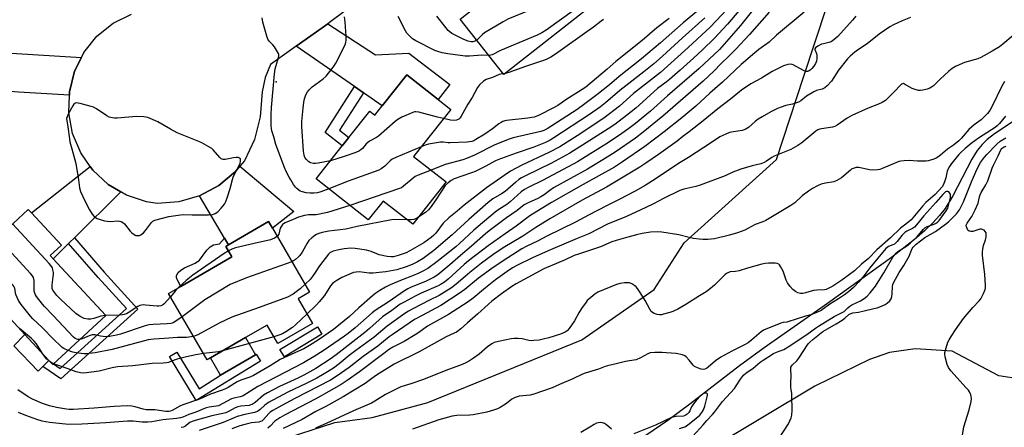
# Model space of a CAD drawing. Units: inches. Extents: x 1267765 to 1273765, y 533452 to 537452.
# Drawn here: x 1270154 to 1270591, y 535285 to 535466 of the extents above; entities that cross this region are included whole.
import ezdxf

# ---------------------------------------------------------------- set-up
doc = ezdxf.new("R2010")
doc.units = ezdxf.units.IN
doc.header["$MEASUREMENT"] = 0
for name, color, linetype in [('BLDG-Footprint', 5, 'Continuous'), ('CULTRL-Pad', 6, 'Continuous'), ('ELEV-Spot Elevation', 7, 'Continuous'), ('HYDRO-Single Line Stream', 4, 'Continuous'), ('NTRL-Trees', 3, 'Continuous'), ('TRANS-Driveway', 251, 'Continuous'), ('TRANS-Non Street Sidewalk', 7, 'Continuous'), ('TRANS-Road', 130, 'Continuous'), ('Undefined', 1, 'Continuous')]:
    doc.layers.add(name, color=color, linetype=linetype)

msp = doc.modelspace()

# ---------------------------------------------------------------- linework, layer by layer
at = {"layer": 'BLDG-Footprint'}
for points, elevation in [([(1270413.58, 535476.84), (1270369.01, 535441.78), (1270349.62, 535466.42), (1270372.78, 535484.63), (1270375.12, 535486.47), (1270376.43, 535487.5), (1270371.91, 535493.24), (1270375.68, 535496.21), (1270389.31, 535506.92), (1270389.69, 535507.22)], 443.89), ([(1270345.49, 535426.32), (1270329.04, 535405.46), (1270343.43, 535394.11), (1270328.61, 535375.32), (1270315.5, 535385.66), (1270308.89, 535377.28), (1270285.85, 535395.44), (1270297.39, 535410.08), (1270300.33, 535413.81), (1270309.56, 535425.51), (1270311.79, 535423.75), (1270315.09, 535427.94), (1270325.96, 535441.72), (1270339.85, 535430.77)], 438.54), ([(1270192.5, 535334.82), (1270169.02, 535313.06), (1270167.34, 535314.87), (1270156.63, 535326.43), (1270142.15, 535342.06), (1270146.01, 535345.64), (1270133.51, 535359.12), (1270158.15, 535381.95), (1270159.55, 535380.44), (1270172.83, 535366.11), (1270167.81, 535361.46), (1270169.19, 535359.97), (1270178.66, 535349.76), (1270180.72, 535347.53)], 433.9), ([(1270284.15, 535331.29), (1270268.82, 535322.37), (1270264.03, 535330.61), (1270254.48, 535325.05), (1270238.97, 535316.02), (1270237.5, 535315.16), (1270220.37, 535344.59), (1270225.74, 535347.72), (1270248.43, 535360.92), (1270245.76, 535365.51), (1270246.87, 535366.16), (1270264.72, 535376.54), (1270266.45, 535373.56), (1270282.92, 535345.27), (1270277.76, 535342.27)], 433.64)]:
    msp.add_lwpolyline(points, close=True, dxfattribs=dict(at, elevation=elevation))
at = {"layer": 'CULTRL-Pad'}
for points in [[(1270164.59, 535312.21), (1270162.55, 535310.22), (1270151.72, 535321.39), (1270156.63, 535326.43), (1270167.34, 535314.87)], [(1270258.92, 535317.43), (1270243.41, 535308.38), (1270238.97, 535316.02), (1270254.48, 535325.05)]]:
    msp.add_lwpolyline(points, close=True, dxfattribs=at)
at = {"layer": 'ELEV-Spot Elevation'}
msp.add_point((1270268.1, 535438.5, 438.67), dxfattribs=at)
at = {"layer": 'HYDRO-Single Line Stream'}
msp.add_lwpolyline([(1270602.39, 535425.99), (1270586.55, 535415.43), (1270583.42, 535412.98), (1270581.13, 535410.8), (1270578.93, 535408.01), (1270576.58, 535404.27), (1270568.07, 535387.9), (1270564.77, 535382.4), (1270562.27, 535379.23), (1270559.27, 535375.99), (1270555.55, 535372.44), (1270551.13, 535368.6), (1270540.93, 535360.61), (1270512.62, 535340.16), (1270484.52, 535320.53), (1270473.54, 535312.59), (1270451.52, 535295.58), (1270441.74, 535288.28), (1270432.05, 535281.62)], dxfattribs=at)
at = {"layer": 'NTRL-Trees'}
for points in [[(1270238.77, 535269.47), (1270294.13, 535287.44), (1270310.63, 535289.56), (1270322.82, 535292.86), (1270335.37, 535296.25), (1270403.62, 535324.13), (1270435.63, 535346.38), (1270448.94, 535367.05), (1270489.89, 535404.03), (1270501.94, 535440.6), (1270522.94, 535504.32), (1270585.75, 535647.08), (1270609.12, 535679.46)], [(1270615.38, 535304), (1270588.5, 535308.12), (1270567.87, 535319), (1270551.37, 535320), (1270540, 535318.44), (1270531.12, 535315.37), (1270506.87, 535303.5), (1270273.35, 535163.56), (1270224.35, 535153.3), (1270165.08, 535122.53), (1270106.25, 535116), (1270027.18, 535137.35), (1269936.01, 535145.32), (1269857.57, 535146.84), (1269778.74, 535129.37)]]:
    msp.add_lwpolyline(points, dxfattribs=at)
at = {"layer": 'TRANS-Driveway'}
for points in [[(1270306.75, 535433.72), (1270302.84, 535436.43), (1270276.94, 535454.38), (1270290.97, 535464.35), (1270312.12, 535450.48), (1270326.94, 535451.21), (1270345.01, 535437.32), (1270339.85, 535430.77), (1270325.96, 535441.72), (1270315.09, 535427.94)], [(1270181.7, 535449.31), (1270178.71, 535443.22), (1270176.42, 535434.15), (1270176.37, 535432.56), (1270153.84, 535434.01), (1270151.99, 535434.13), (1270149.44, 535434.3), (1270150.54, 535451.33)], [(1270199.14, 535389.72), (1270178.62, 535369.34), (1270176.46, 535367.19), (1270176.05, 535366.78), (1270169.19, 535359.97), (1270167.81, 535361.46), (1270172.83, 535366.11), (1270159.55, 535380.44), (1270185.62, 535400.95), (1270186.77, 535399.31), (1270193.64, 535392.96)], [(1270246.87, 535366.16), (1270245.11, 535369.19), (1270234.15, 535388.01), (1270242.63, 535392.58), (1270249.99, 535398.8), (1270251.99, 535401.17), (1270275.95, 535380.95), (1270266.45, 535373.56), (1270264.72, 535376.54)]]:
    msp.add_lwpolyline(points, close=True, dxfattribs=at)
at = {"layer": 'TRANS-Non Street Sidewalk'}
for points in [[(1270306.75, 535433.72), (1270296.17, 535417.14), (1270300.33, 535413.81), (1270297.39, 535410.08), (1270289.87, 535416.1), (1270302.84, 535436.43)], [(1270176.05, 535366.78), (1270176.46, 535367.19), (1270178.62, 535369.34), (1270191.8, 535354.15), (1270206.78, 535337.73), (1270172.53, 535306.76), (1270164.59, 535312.21), (1270167.34, 535314.87), (1270169.02, 535313.06), (1270169.39, 535313.4), (1270172.22, 535311.37), (1270201.65, 535337.98), (1270189.1, 535351.75)], [(1270246.87, 535366.16), (1270245.76, 535365.51), (1270248.43, 535360.92), (1270225.74, 535347.72), (1270224.02, 535351.06), (1270223.83, 535351.86), (1270223.91, 535352.6), (1270224.65, 535354), (1270225.8, 535355), (1270227.49, 535356.04), (1270232.09, 535358.12), (1270234.02, 535359.38), (1270237.35, 535363.89), (1270238.88, 535365.34), (1270240.24, 535366.18), (1270242.94, 535366.72), (1270245.11, 535369.19)], [(1270288.37, 535326.61), (1270271.7, 535316.44), (1270269.7, 535319.7), (1270286.37, 535329.87)], [(1270223.99, 535318.62), (1270233.86, 535302.38), (1270243.41, 535308.38), (1270258.92, 535317.43), (1270259.23, 535317.63), (1270261.12, 535314.52), (1270232.6, 535297.2), (1270220.76, 535316.66)]]:
    msp.add_lwpolyline(points, close=True, dxfattribs=at)
at = {"layer": 'TRANS-Road'}
msp.add_lwpolyline([(1270357.36, 535513.84), (1270292.31, 535465.3), (1270290.97, 535464.35), (1270276.94, 535454.38), (1270265.58, 535446.31), (1270263.26, 535440.47), (1270261.85, 535434.11), (1270260.95, 535422.97), (1270258.4, 535412.93), (1270253.98, 535403.55), (1270251.99, 535401.17), (1270249.99, 535398.8), (1270242.63, 535392.58), (1270234.15, 535388.01), (1270224.91, 535385.3), (1270215.31, 535384.54), (1270210.58, 535385.29), (1270201.7, 535388.21), (1270199.14, 535389.72), (1270193.64, 535392.96), (1270186.77, 535399.31), (1270185.62, 535400.95), (1270181.41, 535406.98), (1270177.81, 535415.6), (1270176.12, 535424.8), (1270176.37, 535432.56), (1270176.42, 535434.15), (1270178.71, 535443.22), (1270181.7, 535449.31), (1270182.82, 535451.6), (1270188.57, 535458.78), (1270195.74, 535464.55), (1270203.98, 535468.63)], dxfattribs=at)
at = {"layer": 'Undefined'}
for p, q in [((1270369.59, 535442.24, 440), (1270368.71, 535442.15, 440)), ((1270267.11, 535325.32, 430), (1270244.32, 535319.14, 430)), ((1270169.44, 535313.45, 430), (1270167.86, 535314.31, 430))]:
    msp.add_line(p, q, dxfattribs=at)
for points, elevation in [([(1270407.59, 535484.45), (1270397.11, 535480.67), (1270393.52, 535478.82), (1270391.02, 535477.37), (1270383.88, 535472.26), (1270382.4, 535471.31), (1270380.54, 535470.42), (1270370.81, 535466.29), (1270368.71, 535465.18), (1270360.51, 535460.23), (1270359.59, 535459.51), (1270357, 535457.04)], 444), ([(1270483.83, 535476.16), (1270474, 535463.53), (1270464.61, 535452.83), (1270455.7, 535444.44), (1270441.65, 535432.38), (1270434.12, 535425.55), (1270427.41, 535420.09), (1270424.44, 535417.77), (1270421.41, 535415.59), (1270415.5, 535411.56), (1270401.7, 535403.07), (1270386.53, 535394.85), (1270379.83, 535391.72), (1270378.26, 535390.83), (1270376.77, 535389.67), (1270371.8, 535385.24), (1270370.33, 535384.16), (1270366.83, 535381.91), (1270365.25, 535380.77), (1270357.6, 535374.42), (1270355.69, 535372.74), (1270349.44, 535366.75), (1270347.77, 535365.31), (1270339.26, 535358.61), (1270335.35, 535355.76), (1270333.15, 535354.48), (1270331.27, 535353.61), (1270328.52, 535352.46), (1270323.96, 535350.71), (1270318.62, 535348.45), (1270316.55, 535347.38), (1270314.04, 535345.89), (1270312.32, 535344.73), (1270310.75, 535343.52), (1270304.77, 535338.27), (1270300.66, 535334.42), (1270293.44, 535328.68), (1270286.79, 535324.05), (1270282.79, 535321.53), (1270280.28, 535320.11), (1270278.01, 535318.96), (1270269.88, 535315.26), (1270265.34, 535312.48), (1270258.03, 535308.23), (1270256.34, 535307.49), (1270252.37, 535306.11), (1270250.74, 535305.42), (1270246.84, 535302.97), (1270245.31, 535302.14), (1270243.75, 535301.53), (1270238.95, 535299.93), (1270234.11, 535297.67), (1270226.65, 535295.22), (1270225.33, 535294.59), (1270221.95, 535292.75), (1270221.18, 535292.46), (1270220.48, 535292.32), (1270219.13, 535292.32), (1270214.32, 535293), (1270210.49, 535293), (1270209.05, 535293.32), (1270205.52, 535294.34), (1270204.05, 535294.56), (1270201.95, 535294.71), (1270196.21, 535294.44), (1270187.38, 535293.79), (1270178.03, 535293.21), (1270176.27, 535293.2), (1270175.05, 535293.29), (1270170.74, 535294.01), (1270167.6, 535294.8), (1270164.5, 535295.85), (1270160.09, 535297.72), (1270158.03, 535298.74), (1270153.48, 535301.83)], 428), ([(1270412.56, 535478.14), (1270407.41, 535475.07), (1270400.38, 535470.48), (1270387.87, 535461.51), (1270385.89, 535460.25), (1270383.78, 535459.23), (1270367.5, 535452.48), (1270363.82, 535450.6), (1270363.11, 535450.37), (1270362.34, 535450.26)], 442), ([(1270470.5, 535473.36), (1270460.66, 535462.9), (1270450.71, 535453.72), (1270438.47, 535442.72), (1270426.58, 535433.3), (1270420.25, 535427.69), (1270413.33, 535422.41), (1270401.61, 535414.63), (1270393.93, 535409.69), (1270388.92, 535407.16), (1270376.95, 535401.5), (1270371.98, 535398.85), (1270369.57, 535397.34), (1270361.31, 535391.49), (1270351.42, 535383.79), (1270348.39, 535381.09), (1270344.61, 535378.24), (1270342.08, 535375.78), (1270338.85, 535371.44), (1270337.94, 535370.45), (1270336.88, 535369.53), (1270333.61, 535367.14), (1270327.28, 535363.5), (1270325.72, 535362.73), (1270322.12, 535361.51), (1270320.17, 535360.94), (1270319.02, 535360.82), (1270317.33, 535361.02), (1270313.71, 535361.8), (1270312.7, 535362.16), (1270310.22, 535363.25), (1270308.09, 535363.87), (1270303.17, 535364.59), (1270301.22, 535364.67), (1270298.26, 535364.4), (1270295.93, 535364.02), (1270293.34, 535363.34), (1270292.52, 535363.03), (1270292.02, 535362.75), (1270291.22, 535362.03), (1270287.24, 535356.97), (1270285.11, 535353.45), (1270284.09, 535352), (1270283.12, 535350.88), (1270280.91, 535348.71)], 432), ([(1270486.62, 535469.48), (1270478, 535459.55), (1270471.9, 535452.98), (1270468.97, 535450.02), (1270465.29, 535446.54), (1270462.23, 535443.36), (1270457.42, 535438.81), (1270439.57, 535423.3), (1270430.88, 535416.16), (1270427.46, 535413.5), (1270418.42, 535407.27), (1270414.9, 535405.08), (1270406.06, 535399.84), (1270391.01, 535391.45), (1270389.44, 535390.39), (1270386.86, 535388.35), (1270385.43, 535387.45), (1270384.13, 535386.8), (1270379.78, 535384.92), (1270378.07, 535383.91), (1270374.99, 535381.51), (1270370.24, 535378.27), (1270362.56, 535372.49), (1270360.84, 535371.04), (1270354.73, 535365.59), (1270349.75, 535361.44), (1270345.14, 535357.29), (1270339.78, 535352.95), (1270338.13, 535351.89), (1270336.36, 535350.93), (1270334.63, 535350.15), (1270327.63, 535347.3), (1270326.48, 535346.73), (1270325.05, 535345.85), (1270317.72, 535340.82), (1270311.95, 535337.1), (1270310.58, 535335.99), (1270303.04, 535329.4), (1270300, 535326.85), (1270298.42, 535325.63), (1270288.93, 535319.15), (1270284.87, 535316.59), (1270280.24, 535313.88), (1270259.92, 535303.33), (1270253.37, 535299.23), (1270252.08, 535298.74), (1270249.35, 535298.16), (1270248.28, 535297.81), (1270242.48, 535294.83), (1270241.51, 535294.57), (1270238.37, 535294.21), (1270237.07, 535293.86), (1270232.45, 535292.01), (1270229.41, 535290.91), (1270226.67, 535289.72), (1270225.62, 535289.39), (1270223.9, 535289.14), (1270217.89, 535288.61), (1270212.92, 535287.72), (1270211.22, 535287.52), (1270208.61, 535287.55), (1270204.59, 535287.9), (1270202.2, 535287.91), (1270192.58, 535287.21), (1270181.9, 535286.68), (1270176.03, 535286.5), (1270174.59, 535286.57), (1270167.51, 535287.34), (1270164.36, 535287.97), (1270161.97, 535288.71), (1270157, 535290.48), (1270153.87, 535291.84)], 426), ([(1270502.2, 535469.51), (1270489.96, 535459.26), (1270486.64, 535456.21), (1270482.1, 535452.86), (1270480.34, 535451.45), (1270474.27, 535446.18), (1270466.01, 535438.47), (1270460.39, 535433.53), (1270454.12, 535427.7), (1270447.97, 535422.53), (1270440.18, 535416.42), (1270431.62, 535409.85), (1270421.7, 535403), (1270418.17, 535400.75), (1270404.25, 535393), (1270390.17, 535384.94), (1270385.62, 535382.21), (1270380.55, 535379.02), (1270374.46, 535374.5), (1270369.6, 535371.16), (1270362.08, 535365.79), (1270353.42, 535359.08), (1270351.45, 535357.42), (1270344.41, 535350.94), (1270342.71, 535349.58), (1270341.26, 535348.7), (1270339.98, 535348.04), (1270332.44, 535344.73), (1270329.75, 535343.44), (1270324.84, 535340.84), (1270323.08, 535339.82), (1270319.4, 535337.1), (1270315.19, 535334.2), (1270309.47, 535329.02), (1270307.38, 535327.25), (1270294.72, 535317.42), (1270292.03, 535315.46), (1270285.65, 535311.36), (1270280.27, 535308.43), (1270277.72, 535307.11), (1270269.55, 535303.29), (1270264.16, 535300.61), (1270262.51, 535299.49), (1270258.69, 535296.24), (1270257.5, 535295.42), (1270256.86, 535295.16), (1270256.09, 535294.99), (1270252.43, 535294.67), (1270251.1, 535294.39), (1270249.85, 535293.94), (1270247.25, 535292.36), (1270245.78, 535291.69), (1270239.53, 535290.4), (1270232.12, 535288.25), (1270230.8, 535287.79), (1270229.8, 535287.33), (1270229.2, 535286.91), (1270227.99, 535285.82), (1270227.56, 535285.55), (1270227.04, 535285.35), (1270225.9, 535285.11)], 424), ([(1270525.16, 535467.74), (1270523.7, 535465.96), (1270517.19, 535458.73), (1270515.38, 535457.17), (1270514.16, 535456.36), (1270513.17, 535456), (1270510.73, 535455.48), (1270509.91, 535455.22), (1270508.3, 535454.42), (1270507.17, 535453.64), (1270506.92, 535453.26), (1270506.9, 535452.85), (1270507.69, 535451.19), (1270507.85, 535450.37), (1270507.86, 535448.92), (1270507.7, 535447.78), (1270507.27, 535446.72), (1270506.48, 535445.49), (1270505.62, 535444.41), (1270504.82, 535443.71), (1270504.15, 535443.3), (1270503.69, 535443.13), (1270502.96, 535443.16), (1270501.94, 535443.58), (1270497.35, 535446.07), (1270496.85, 535446.24), (1270496.09, 535446.35), (1270495, 535446.23), (1270493.09, 535445.58), (1270487.97, 535443.07), (1270483.25, 535440.14), (1270478.59, 535437.69), (1270474.38, 535434.79), (1270469.58, 535430.79), (1270463.99, 535426.55), (1270457.46, 535421.26), (1270451.19, 535416.37), (1270448.36, 535414.25), (1270445.85, 535412.23), (1270437.6, 535406.24), (1270432.04, 535402.42), (1270429.3, 535400.68), (1270414.56, 535391.74), (1270403.8, 535386.03), (1270389.39, 535377.82), (1270383.22, 535373.88), (1270377.42, 535370.03), (1270368.79, 535364.94), (1270364.19, 535361.75), (1270359.16, 535358.07), (1270353.9, 535353.93), (1270351.86, 535352.2), (1270347.95, 535348.7), (1270345.78, 535347.07), (1270340.37, 535343.8), (1270336.07, 535341.72), (1270328.69, 535337.86), (1270326.75, 535336.8), (1270325.16, 535335.75), (1270317.33, 535330.15), (1270311.55, 535325.26), (1270303.33, 535319.31), (1270300.48, 535317.07), (1270296.06, 535313.41), (1270293.48, 535311.55), (1270289.32, 535308.92), (1270286.11, 535307.12), (1270281.31, 535304.69), (1270273.24, 535300.77), (1270264.72, 535296.26), (1270263.05, 535295.13), (1270260.95, 535293.1), (1270259.8, 535292.29), (1270258.47, 535291.84), (1270254.21, 535290.92), (1270250.76, 535289.98), (1270249.38, 535289.45), (1270244.56, 535287.3), (1270240.58, 535286.06), (1270233.87, 535283.76)], 422), ([(1270549.34, 535467.17), (1270545.73, 535465.69), (1270541.78, 535463.8), (1270540.24, 535462.97), (1270535.53, 535459.74), (1270530.13, 535455.43), (1270525.8, 535452.58), (1270524.61, 535451.71), (1270522.56, 535450), (1270521.43, 535448.76), (1270517.42, 535443.66), (1270514.26, 535438.9), (1270512.44, 535436.77), (1270511.4, 535435.88), (1270510.17, 535435.31), (1270507.61, 535434.65), (1270506.54, 535434.17), (1270503.28, 535432.13), (1270500.69, 535430.17), (1270499.7, 535429.59), (1270496.98, 535428.61), (1270494.11, 535428), (1270492, 535427.34), (1270490.41, 535426.68), (1270487.48, 535425.22), (1270483.52, 535422.97), (1270481.85, 535421.93), (1270480.55, 535420.93), (1270477.56, 535418.25), (1270476.05, 535417.38), (1270474.7, 535416.94), (1270470.81, 535416.42), (1270469.12, 535416.06), (1270467.47, 535415.39), (1270464.77, 535414.09), (1270463.31, 535413.18), (1270457.71, 535409.35), (1270450.99, 535405), (1270446.44, 535402.31), (1270436.58, 535395.59), (1270431.73, 535392.59), (1270427.32, 535390.06), (1270420.19, 535386.28), (1270415.15, 535383.87), (1270410.22, 535381.35), (1270406.53, 535379.4), (1270400.8, 535376.24), (1270388.03, 535370.05), (1270383.93, 535367.77), (1270379.24, 535365.64), (1270377.04, 535364.47), (1270368.68, 535359.17), (1270363.67, 535355.75), (1270357.84, 535351.48), (1270351.8, 535346.45), (1270349.25, 535344.6), (1270341.09, 535339.32), (1270332.76, 535334.92), (1270329.41, 535333.06), (1270322.31, 535328.16), (1270319.46, 535326.34), (1270318.14, 535325.34), (1270313.22, 535321.31), (1270306.61, 535316.69), (1270300.47, 535311.79), (1270295.15, 535308.01), (1270292.12, 535306.22), (1270276.37, 535298.03), (1270270.6, 535294.92), (1270266.66, 535292.67), (1270265.44, 535291.89), (1270264.84, 535291.4), (1270262.52, 535288.69), (1270261.69, 535287.99), (1270261.2, 535287.76), (1270260.38, 535287.54), (1270257.19, 535287.17), (1270254.71, 535286.68), (1270251.94, 535285.86), (1270248.35, 535284.56)], 420), ([(1270292.19, 535403.49), (1270286.72, 535402.41), (1270285.57, 535402.27), (1270284.6, 535402.32), (1270283.29, 535402.64), (1270282.57, 535403.02), (1270281.53, 535404.03), (1270280.86, 535404.97), (1270280.45, 535406.06), (1270280.18, 535407.83), (1270279.49, 535418.66), (1270279.5, 535421.02), (1270280, 535426.91), (1270280.35, 535429.51), (1270280.63, 535430.98), (1270281.28, 535432.84), (1270281.91, 535434.08), (1270282.64, 535434.94), (1270284.11, 535436.31), (1270288.93, 535439.94), (1270290.18, 535441.12), (1270292.93, 535444.47), (1270293.79, 535445.63), (1270294.52, 535446.87), (1270297.11, 535451.72), (1270298.75, 535455.35), (1270299, 535456.16), (1270299.14, 535457), (1270299.16, 535458.76), (1270298.73, 535465.06), (1270298.41, 535467.37)], 440), ([(1270473.34, 535470.19), (1270468.23, 535464.21), (1270462.36, 535457.77), (1270457.1, 535452.69), (1270453.19, 535449.12), (1270447.18, 535443.73), (1270442.42, 535439.62), (1270441.04, 535438.47), (1270437.21, 535435.56), (1270427.55, 535426.85), (1270423.48, 535423.58), (1270418.25, 535419.67), (1270415.3, 535417.62), (1270405.6, 535411.44), (1270398.26, 535406.94), (1270390.15, 535402.48), (1270378.7, 535396.89), (1270376.9, 535395.92), (1270375.67, 535395.15), (1270374.3, 535394.08), (1270370.82, 535390.9), (1270369.62, 535389.91), (1270368.04, 535388.85), (1270364.19, 535386.59), (1270362.09, 535385.05), (1270353.58, 535377.43), (1270346.18, 535370.6), (1270338.02, 535363.76), (1270333.32, 535360.16), (1270330.8, 535358.6), (1270328.39, 535357.47), (1270325.66, 535356.38), (1270321.58, 535355.08), (1270316.74, 535354.19), (1270313.76, 535353.89), (1270311.08, 535353.71), (1270309.3, 535353.69), (1270304.89, 535354.19), (1270303.5, 535354.15), (1270302.39, 535353.87), (1270301.29, 535353.49), (1270297.25, 535351.67), (1270294.91, 535350.39), (1270293.68, 535349.55), (1270293.04, 535348.99), (1270292.18, 535347.95), (1270289.44, 535343.75), (1270287.13, 535340.88), (1270285.95, 535339.59), (1270281.71, 535335.48)], 430), ([(1270362.34, 535450.26), (1270359.33, 535450.33), (1270353.74, 535449.98), (1270351.91, 535449.98), (1270344.15, 535450.92), (1270341.66, 535451.48), (1270339.72, 535452.01), (1270338.36, 535452.47), (1270329.99, 535456.73), (1270328.59, 535457.65), (1270326.63, 535459.49), (1270326.07, 535460.18), (1270325.45, 535461.19), (1270322.1, 535467.49)], 442), ([(1270455.55, 535470.56), (1270448.55, 535464.7), (1270438.53, 535455.89), (1270430.06, 535448.81), (1270420.12, 535440.94), (1270415.93, 535437.26), (1270410.34, 535432.72), (1270404.93, 535428.72), (1270401.51, 535426.32), (1270388.24, 535417.71), (1270386.76, 535416.92), (1270385.41, 535416.45), (1270373.11, 535413.67), (1270371.38, 535413.17), (1270365.1, 535410.61), (1270356.05, 535406.07), (1270352.52, 535404.54), (1270350.84, 535403.95), (1270343.04, 535401.85), (1270336.75, 535399.39)], 436), ([(1270357, 535457.04), (1270356.19, 535456.56), (1270355.35, 535456.37), (1270354.5, 535456.37), (1270353.15, 535456.66), (1270352.08, 535457.02), (1270351, 535457.5), (1270347.12, 535459.36), (1270345.92, 535460.07), (1270344.37, 535461.28), (1270343.24, 535462.6), (1270339.37, 535467.7)], 444), ([(1270291.43, 535391.04), (1270287.85, 535389.67), (1270286.47, 535389.33), (1270284.79, 535389.08), (1270283.1, 535389.12), (1270281.41, 535389.3), (1270279.81, 535389.68), (1270278.78, 535390.04), (1270278.08, 535390.45), (1270277.23, 535391.17), (1270276.66, 535391.8), (1270275.8, 535393.03), (1270274.51, 535395.05), (1270273.81, 535396.31), (1270272.53, 535398.79), (1270271.73, 535400.57), (1270267.98, 535410.74), (1270267.06, 535414.14), (1270266.19, 535416.74), (1270265.98, 535417.9), (1270265.89, 535419.06), (1270265.83, 535423.95), (1270265.98, 535427.1), (1270267.27, 535442.13), (1270267.65, 535444.36), (1270269.11, 535449.29), (1270269.26, 535450.1), (1270269.25, 535450.63), (1270269.11, 535451.15), (1270268.73, 535451.91), (1270267.31, 535454.12), (1270266.58, 535455.01), (1270264.98, 535456.57), (1270264.38, 535457.5), (1270263.89, 535458.86), (1270262.39, 535463.93), (1270262.14, 535465.07), (1270261.94, 535467.02)], 438), ([(1270458.23, 535466.99), (1270448.26, 535458.07), (1270439.4, 535450), (1270435.48, 535446.6), (1270431.15, 535443.04), (1270420.47, 535434.66), (1270414.13, 535429.22), (1270411.87, 535427.47), (1270407.04, 535423.98), (1270391.18, 535413.65), (1270389.57, 535412.72), (1270387.53, 535411.69), (1270382.28, 535409.52), (1270374.52, 535406.9), (1270366.36, 535403.94), (1270365.09, 535403.35), (1270361.03, 535401.13), (1270356.38, 535398.78), (1270354.73, 535398.12), (1270350.38, 535396.73), (1270347.06, 535395.45), (1270345.73, 535394.83), (1270344.3, 535393.78), (1270343.04, 535392.54), (1270339.21, 535386.68), (1270336.81, 535383.27), (1270335.57, 535381.71), (1270334.25, 535380.53), (1270330.96, 535378.29)], 434), ([(1270442.4, 535466.59), (1270436.88, 535462.52), (1270430.38, 535456.93), (1270418.69, 535447.53), (1270414.92, 535444.19), (1270405.46, 535436.25), (1270402.21, 535434.1), (1270396.91, 535430.89), (1270392.98, 535428.08), (1270391.04, 535426.94), (1270384.44, 535423.63), (1270382.48, 535422.88), (1270381.42, 535422.65), (1270379.67, 535422.4), (1270370.27, 535421.34), (1270369.4, 535421.19), (1270368.6, 535420.94), (1270367.84, 535420.57), (1270366.87, 535419.95), (1270363.98, 535417.72), (1270360.58, 535415.33), (1270356.64, 535412.9), (1270355.71, 535412.41), (1270354.82, 535412.07), (1270353.84, 535411.85), (1270352.72, 535411.74), (1270345.22, 535411.48), (1270344.37, 535411.51), (1270342.07, 535411.81), (1270341, 535411.79), (1270335.69, 535410.93), (1270334.61, 535410.58), (1270332.35, 535409.65)], 438), ([(1270413.21, 535466.15), (1270412.26, 535465.53), (1270408.83, 535462.86), (1270406.9, 535461.46), (1270391.87, 535450.76), (1270389.89, 535449.49), (1270388.08, 535448.59), (1270387, 535448.15), (1270378.57, 535445.38), (1270371.31, 535442.69), (1270369.59, 535442.24)], 440), ([(1270594.83, 535459.04), (1270590.31, 535455.23), (1270588.77, 535454.06), (1270585.59, 535452.13), (1270580.52, 535449.3), (1270579.16, 535448.8), (1270573.31, 535447.1), (1270570.87, 535446.15), (1270569.29, 535445.39), (1270567.8, 535444.4), (1270566.39, 535443.32), (1270562.5, 535439.78), (1270559.57, 535436.84), (1270558.64, 535436.12), (1270557.86, 535435.7), (1270556.78, 535435.29), (1270554.84, 535434.83), (1270553.72, 535434.69), (1270552.88, 535434.76), (1270551.48, 535435.13), (1270550.1, 535435.63), (1270549.08, 535436.14), (1270546.71, 535437.58), (1270546.25, 535437.74), (1270545.77, 535437.72), (1270545.33, 535437.48), (1270544.91, 535437.12), (1270542.3, 535434.24), (1270539.14, 535431.08), (1270538.23, 535430.33), (1270536.73, 535429.39), (1270535.14, 535428.6), (1270530.66, 535426.92), (1270523.34, 535423.64), (1270521.33, 535422.4), (1270516.77, 535419.27), (1270515.8, 535418.71), (1270514.76, 535418.4), (1270509.95, 535417.74), (1270509.11, 535417.55), (1270508.33, 535417.25), (1270507.38, 535416.64), (1270505.57, 535415.25), (1270501.19, 535411.45), (1270499.45, 535410.28), (1270496.36, 535408.55), (1270488.94, 535405.57), (1270487.91, 535404.97), (1270485.45, 535403.27), (1270484.47, 535402.73), (1270483, 535402.16), (1270479.09, 535401.27), (1270474.1, 535399.78), (1270470.59, 535398.39), (1270467.2, 535396.89), (1270456.14, 535392.64), (1270454.14, 535392.05), (1270448.84, 535390.85), (1270447, 535390.26), (1270439.86, 535386.82), (1270435.34, 535384.47), (1270432, 535382.83), (1270423.37, 535378.84), (1270415.07, 535375.34), (1270406.67, 535371.1), (1270401.49, 535369), (1270389.68, 535363.94), (1270382.04, 535360.55), (1270374.86, 535357.09), (1270372.89, 535355.97), (1270370.5, 535354.41), (1270365.31, 535350.65), (1270360.85, 535347.08), (1270355.49, 535342.54), (1270353.28, 535340.99), (1270344.45, 535335.28), (1270335.17, 535330.05), (1270331.3, 535327.29), (1270329.74, 535326.29), (1270324.76, 535323.37), (1270319.87, 535320.75), (1270317.93, 535319.58), (1270316.44, 535318.51), (1270305.1, 535309.82), (1270299.52, 535305.98), (1270296.83, 535304.25), (1270291.38, 535301.06), (1270285.64, 535297.82), (1270271.8, 535290.69), (1270269.64, 535289.44), (1270267.5, 535287.94), (1270265.39, 535285.79), (1270264.33, 535284.87)], 418), ([(1270368.71, 535442.15), (1270367.7, 535442.01), (1270366.91, 535441.8), (1270364.01, 535440.54), (1270361.21, 535439.61), (1270360.04, 535438.83), (1270358.3, 535437.23), (1270357.42, 535436.09), (1270354.94, 535431.54), (1270353.02, 535428.67), (1270350.16, 535423.33), (1270349.69, 535422.62), (1270349.1, 535422.04), (1270348.1, 535421.55), (1270347.02, 535421.4), (1270345.35, 535421.61), (1270342.29, 535422.25)], 440), ([(1270591.1, 535438.65), (1270589.8, 535436.69), (1270585.62, 535427.73), (1270584.5, 535425.87), (1270583.45, 535424.56), (1270581.89, 535422.9), (1270580.63, 535421.74), (1270577.66, 535419.49), (1270575.27, 535417.45), (1270571.79, 535413.36), (1270570.74, 535412.33), (1270568.43, 535410.48), (1270565.7, 535408.7), (1270562.65, 535405.95), (1270561.51, 535405.07), (1270560.78, 535404.62), (1270559.7, 535404.18), (1270558.29, 535403.75), (1270557.15, 535403.47), (1270556.28, 535403.35), (1270552.45, 535403.27), (1270548.82, 535403.57), (1270546.51, 535403.49), (1270545.08, 535403.34), (1270544.24, 535403.13), (1270543.15, 535402.72), (1270536.51, 535399.91), (1270535.73, 535399.64), (1270534.91, 535399.48), (1270532.88, 535399.4), (1270531.13, 535399.48), (1270526.44, 535400.53), (1270525.31, 535400.47), (1270523.92, 535400.11), (1270523.39, 535399.88), (1270522.68, 535399.4), (1270518.73, 535395.9), (1270516.75, 535394.71), (1270515.42, 535394.22), (1270511.73, 535393.61), (1270509.78, 535393.08), (1270508.18, 535392.44), (1270505.91, 535391.19), (1270504.2, 535390.06), (1270501.35, 535387.96), (1270498.01, 535384.92), (1270496.33, 535383.6), (1270485.14, 535377.05), (1270483.89, 535376.46), (1270480.48, 535375.2), (1270477.25, 535373.39), (1270475.95, 535372.78), (1270472.7, 535371.57), (1270469.16, 535370.45), (1270462.49, 535368.83), (1270459.56, 535368.56), (1270457.34, 535368.53), (1270455.7, 535368.66), (1270453.19, 535369.08), (1270451.24, 535369.47), (1270446.57, 535370.62), (1270439.1, 535371.81), (1270437.06, 535371.97), (1270434.09, 535371.77), (1270430.4, 535371.19), (1270427.83, 535370.69), (1270424.04, 535369.69), (1270418.82, 535368.17), (1270416.99, 535367.53), (1270411.88, 535365.4), (1270402.08, 535362.11), (1270400.19, 535361.41), (1270396.2, 535359.53), (1270386.81, 535355.59), (1270374.45, 535348.97), (1270372.54, 535347.76), (1270367.95, 535344.49), (1270363.76, 535341.21), (1270362.05, 535339.76), (1270357.57, 535335.63), (1270352.93, 535331.65), (1270349.91, 535328.87), (1270348.08, 535327.5), (1270347.05, 535326.97), (1270343.41, 535325.39), (1270331.42, 535318.79), (1270320.33, 535313.23), (1270312.58, 535308.34), (1270310.5, 535306.88), (1270307.5, 535304.63), (1270297.85, 535298.82), (1270290.08, 535294.49), (1270285.72, 535292.2), (1270279.57, 535288.73), (1270271.22, 535284.64)], 416), ([(1270342.29, 535422.25), (1270339.61, 535422.88), (1270331.28, 535425.11), (1270329.94, 535425.24), (1270329.44, 535425.19), (1270328.62, 535424.96), (1270323.83, 535422.87), (1270321.97, 535421.8), (1270320.85, 535420.91), (1270313.52, 535414.49), (1270312.56, 535413.83), (1270309.51, 535412.17), (1270308.56, 535411.55), (1270308.03, 535411.06), (1270306.37, 535409.02), (1270305.71, 535408.45), (1270305, 535407.97), (1270303.36, 535407.26), (1270298.3, 535405.44), (1270292.19, 535403.49)], 440), ([(1270591.5, 535423.27), (1270588.75, 535420.02), (1270587.81, 535419.03), (1270586.94, 535418.34), (1270585.24, 535417.18), (1270579.51, 535413.53), (1270576.29, 535411.2), (1270573.53, 535408.93), (1270571.64, 535407.23), (1270570.8, 535406.37), (1270567.53, 535402.25), (1270566.59, 535400.92), (1270566.05, 535400.01), (1270565.63, 535398.92), (1270564.99, 535396.01), (1270564.56, 535394.62), (1270563.95, 535392.99), (1270563.33, 535391.88), (1270560.24, 535388.57), (1270556.23, 535384.98), (1270554.82, 535383.58), (1270549.71, 535377.38), (1270548.67, 535376.44), (1270546.13, 535374.54), (1270544.98, 535373.59), (1270540.47, 535369.3), (1270534.38, 535363.94), (1270530.78, 535360.22), (1270527.62, 535357.62), (1270524.48, 535354.72), (1270518.9, 535350.56), (1270514.85, 535347.88), (1270512.92, 535346.79), (1270511.95, 535346.46), (1270511.15, 535346.31), (1270507.77, 535346.13), (1270506.37, 535345.95), (1270502.79, 535344.87), (1270501.68, 535344.62), (1270500.52, 535344.61), (1270499.41, 535344.89), (1270498.4, 535345.46), (1270497.23, 535346.36), (1270496.06, 535347.66), (1270494.82, 535349.29), (1270494.17, 535350.59), (1270492.86, 535354.57), (1270491.76, 535356.58), (1270491.28, 535357.27), (1270490.92, 535357.64), (1270490.22, 535357.97), (1270489.38, 535358.08), (1270486.37, 535358.1), (1270484.88, 535358), (1270483.5, 535357.69), (1270477.06, 535355.86), (1270473.42, 535354.69), (1270471.75, 535354.38), (1270469.44, 535354.17), (1270468.43, 535353.83), (1270467.73, 535353.42), (1270467.07, 535352.87), (1270462.51, 535348.35), (1270459.94, 535346.2), (1270458.82, 535345.43), (1270455.74, 535343.6), (1270449.74, 535339.72), (1270446.14, 535337.66), (1270444.03, 535336.69), (1270442.63, 535336.2), (1270439.76, 535335.38), (1270438.89, 535335.17), (1270438.03, 535335.08), (1270436.95, 535335.27), (1270435.62, 535335.73), (1270434.9, 535336.12), (1270434.32, 535336.68), (1270433.71, 535337.64), (1270431.66, 535341.51), (1270430.76, 535343.03), (1270428.32, 535346.8), (1270427.78, 535347.51), (1270427.18, 535348.08), (1270425.82, 535348.97), (1270424.82, 535349.33), (1270423.98, 535349.4), (1270422.55, 535349.37), (1270420.63, 535349.13), (1270418.99, 535348.56), (1270410.7, 535345.15), (1270409.44, 535344.37), (1270406.67, 535342.09), (1270406.03, 535341.47), (1270405.49, 535340.8), (1270403.54, 535337.93), (1270402.3, 535335.99), (1270400.32, 535332.49), (1270398.02, 535329.09), (1270397.1, 535327.98), (1270396.2, 535327.4), (1270394.14, 535326.62), (1270388.92, 535324.97), (1270386.4, 535324.29), (1270384.7, 535323.95), (1270382.4, 535323.69), (1270381.25, 535323.66), (1270380.16, 535323.81), (1270377.11, 535324.47), (1270375.39, 535324.59), (1270373.68, 535324.61), (1270372.22, 535324.43), (1270366.68, 535323.36), (1270364.69, 535322.83), (1270363.66, 535322.27), (1270361.72, 535320.89), (1270358.1, 535317.77), (1270355.54, 535315.88), (1270353.86, 535314.74), (1270351.87, 535313.69), (1270349.8, 535312.76), (1270344.55, 535310.83), (1270332.92, 535306.28), (1270327.73, 535304.49), (1270323.4, 535303.13), (1270321.82, 535302.51), (1270316.54, 535299.77), (1270311.81, 535296.8), (1270310.42, 535296), (1270302.35, 535292.62), (1270290.25, 535286.89), (1270285.53, 535284.83)], 414), ([(1270491.08, 535280.41), (1270495.21, 535286.85), (1270496.47, 535289.5), (1270496.78, 535290.61), (1270496.86, 535292.65), (1270496.77, 535299.44), (1270496.69, 535300.32), (1270496.38, 535301.9), (1270496.3, 535303.02), (1270496.31, 535305.01), (1270496.48, 535308.12), (1270496.24, 535310.83), (1270496.33, 535311.87), (1270496.53, 535312.34), (1270497.01, 535312.99), (1270498.91, 535314.81), (1270499.81, 535315.88), (1270504.01, 535322.22), (1270504.79, 535323.09), (1270506.08, 535324.27), (1270510.55, 535327.71), (1270512.48, 535328.95), (1270516.44, 535331.18), (1270519.11, 535332.84), (1270520.25, 535333.66), (1270521.98, 535335.24), (1270522.62, 535335.66), (1270523.73, 535335.97), (1270526.34, 535336.37), (1270528.77, 535336.99), (1270533.16, 535337.89), (1270534.59, 535338.27), (1270536.49, 535338.99), (1270538.07, 535339.71), (1270539.05, 535340.36), (1270540.16, 535341.33), (1270540.54, 535341.77), (1270540.82, 535342.25), (1270541.15, 535343.32), (1270541.29, 535344.48), (1270541.4, 535347.75), (1270541.55, 535348.57), (1270541.83, 535349.34), (1270544.36, 535353.89), (1270546.4, 535357.03), (1270548.21, 535360.1), (1270548.72, 535361.16), (1270549.77, 535363.9), (1270550.15, 535364.62), (1270550.61, 535365.25), (1270551.85, 535366.44), (1270555.67, 535369.46), (1270560.43, 535372.18), (1270564.87, 535375.33), (1270566.19, 535376.47), (1270569.73, 535379.97), (1270571.02, 535381.73), (1270572.84, 535385.35), (1270576.35, 535394.18), (1270578.84, 535399.67), (1270580.43, 535402.7), (1270582.24, 535405.19), (1270583.19, 535406.27), (1270587.67, 535410.96), (1270589.11, 535412.18), (1270591.56, 535413.69)], 414), ([(1270332.35, 535409.65), (1270321.13, 535404.95), (1270319.54, 535404.21), (1270318.56, 535403.52), (1270317.24, 535402.1), (1270316.19, 535401.17), (1270314.64, 535399.98), (1270313.65, 535399.42), (1270300, 535394.43), (1270291.43, 535391.04)], 438), ([(1270572.39, 535281.72), (1270573.07, 535285.46), (1270575.36, 535293.05), (1270576.32, 535296.69), (1270576.48, 535298.07), (1270576.32, 535298.87), (1270576.04, 535299.66), (1270575.46, 535300.94), (1270575.02, 535301.65), (1270574.1, 535302.75), (1270567.24, 535310.36), (1270566.2, 535311.77), (1270565.69, 535313.11), (1270564.8, 535316.51), (1270564.61, 535317.64), (1270564.65, 535318.5), (1270565.15, 535320.51), (1270565.97, 535323.07), (1270566.49, 535324.11), (1270567.41, 535325.6), (1270569.34, 535328.52), (1270572.87, 535333.46), (1270576.99, 535338.4), (1270579.81, 535341.4), (1270580.55, 535342.3), (1270581.77, 535344.55), (1270582.51, 535346.38), (1270582.64, 535347.06), (1270582.67, 535348.2), (1270582.39, 535353.08), (1270581.35, 535361.7), (1270581.27, 535363.18), (1270581.38, 535364.31), (1270581.71, 535365.99), (1270582.57, 535368.48), (1270582.84, 535369.62), (1270582.98, 535370.75), (1270582.89, 535371.54), (1270582.51, 535372.15), (1270581.96, 535372.67), (1270581.3, 535373.03), (1270580.86, 535373.14), (1270580.17, 535373.14), (1270579.64, 535373.04), (1270577, 535372.17), (1270576.18, 535372.14), (1270575.42, 535372.3), (1270574.84, 535372.75), (1270574.42, 535373.42), (1270574.13, 535374.15), (1270574.04, 535374.88), (1270574.15, 535375.28), (1270574.42, 535375.76), (1270576.51, 535378.75), (1270578.09, 535381.72), (1270579.33, 535384.77), (1270579.95, 535387.47), (1270580.27, 535388.4), (1270580.73, 535389.37), (1270582.73, 535392.84), (1270583.66, 535394.65), (1270585.56, 535400.21), (1270586.1, 535401.57), (1270588.28, 535405.77), (1270589.43, 535408.32), (1270589.87, 535409), (1270590.18, 535409.31), (1270590.89, 535409.72), (1270591.72, 535409.95)], 416), ([(1270336.75, 535399.39), (1270331.09, 535397.11), (1270329.76, 535396.47), (1270328.84, 535395.82), (1270324.53, 535392.21), (1270323.59, 535391.55), (1270322.81, 535391.15), (1270300.77, 535383.68)], 436), ([(1270452.77, 535281.26), (1270457.45, 535286.34), (1270459.05, 535288.24), (1270461.61, 535290.87), (1270462.5, 535291.97), (1270465.98, 535296.76), (1270471.25, 535302.45), (1270472.11, 535303.66), (1270473.95, 535306.64), (1270475.27, 535308.35), (1270476.34, 535309.27), (1270479.53, 535311.46), (1270482.75, 535314.09), (1270484.03, 535314.98), (1270488.67, 535317.92), (1270489.96, 535318.53), (1270493.15, 535319.8), (1270495.14, 535320.92), (1270503.42, 535326.41), (1270507.24, 535329.22), (1270508.62, 535330.15), (1270515.58, 535334.46), (1270519.91, 535336.62), (1270520.58, 535337.19), (1270521.59, 535338.32), (1270522.4, 535338.97), (1270523.4, 535339.55), (1270527.17, 535341.41), (1270528.83, 535342.47), (1270530.19, 535343.47), (1270531.54, 535344.92), (1270533.79, 535347.87), (1270537.58, 535353.83), (1270541.59, 535360.72), (1270542.22, 535361.68), (1270542.96, 535362.59), (1270543.57, 535363.16), (1270544.2, 535363.61), (1270547.64, 535365.67), (1270549.39, 535367.09), (1270552.17, 535369.64), (1270555, 535372.97), (1270555.78, 535373.74), (1270556.71, 535374.28), (1270559.35, 535375.22), (1270560.43, 535375.71), (1270561.32, 535376.31), (1270562.05, 535377.06), (1270565.12, 535381.33), (1270565.85, 535382.55), (1270567.07, 535387.16), (1270567.15, 535387.97), (1270567.05, 535388.73), (1270566.66, 535389.35), (1270566.31, 535389.68), (1270565.91, 535389.9), (1270565.31, 535389.9), (1270564.93, 535389.73), (1270564.52, 535389.42), (1270563.75, 535388.62), (1270560.6, 535384.95), (1270555.25, 535379.12), (1270552.09, 535375.11), (1270551.13, 535374.03), (1270550.24, 535373.4), (1270547.76, 535372.3), (1270546.88, 535371.66), (1270545.49, 535370.32), (1270543.45, 535367.73), (1270542.26, 535366.57), (1270541.58, 535366.19), (1270539.62, 535365.44), (1270538.97, 535365.05), (1270538.35, 535364.54), (1270531.32, 535356.04), (1270528.29, 535351.93), (1270526.43, 535349.76), (1270524.07, 535347.26), (1270521.85, 535345.37), (1270520.03, 535344.01), (1270517.48, 535342.26), (1270513.59, 535339.91), (1270509.7, 535337.1), (1270508.14, 535336.29), (1270505.1, 535335.08), (1270502.79, 535334.49), (1270498.21, 535333.11), (1270495.4, 535332.13), (1270494.56, 535331.93), (1270492.95, 535331.73), (1270491.89, 535331.42), (1270484.23, 535328.34), (1270483.08, 535327.54), (1270479.06, 535324), (1270477.43, 535322.77), (1270475.68, 535321.78), (1270470.14, 535319.03), (1270465.28, 535316.35), (1270462.88, 535314.7), (1270459.62, 535311.88), (1270458.89, 535311.39), (1270458.14, 535311.01), (1270457.36, 535310.88), (1270456.55, 535311.03), (1270454.91, 535311.63), (1270453.63, 535312.28), (1270453, 535312.82), (1270451.23, 535315.01), (1270449.88, 535316.44), (1270449.23, 535316.94), (1270448.21, 535317.36), (1270445.45, 535317.98), (1270441.03, 535318.34), (1270439.25, 535318.41), (1270435.96, 535318.38), (1270433.91, 535318.24), (1270432.85, 535317.85), (1270429.59, 535316), (1270427.75, 535315.21), (1270424.69, 535314.78), (1270422.95, 535314.45), (1270418.79, 535313.4), (1270415.07, 535312.56), (1270413.96, 535312.21), (1270411.05, 535311.03), (1270405.14, 535309.27), (1270403.95, 535308.78), (1270399.69, 535306.78), (1270393.65, 535304.27), (1270390.39, 535302.79), (1270382.35, 535299.93), (1270380.7, 535299.51), (1270375.88, 535298.99), (1270374.07, 535298.5), (1270372.6, 535297.72), (1270370.17, 535295.78), (1270367.47, 535294.04), (1270366.17, 535293.38), (1270364.52, 535292.84), (1270361.42, 535292), (1270355.36, 535290.84), (1270353.91, 535290.7), (1270348.16, 535290.51), (1270346.17, 535290.22), (1270340.23, 535288.56), (1270328.56, 535284.47)], 412), ([(1270300.77, 535383.68), (1270290.89, 535380.52), (1270285.8, 535379.52), (1270282.4, 535379.46), (1270280.71, 535379.25), (1270277.97, 535378.42), (1270275.54, 535377.49), (1270272.08, 535375.96), (1270271.34, 535375.53), (1270270.93, 535375.18), (1270270.44, 535374.55), (1270269.91, 535373.6), (1270269.2, 535370.98), (1270268.87, 535370.33), (1270268.55, 535369.96)], 436), ([(1270192.44, 535334.88), (1270191.34, 535334.77), (1270190.26, 535334.56), (1270187.19, 535333.5), (1270185.91, 535333.2), (1270184.58, 535333.22), (1270183, 535333.56), (1270181.19, 535334.48), (1270179.24, 535335.75), (1270172.38, 535342.17), (1270170.87, 535343.75), (1270169.93, 535344.89), (1270169.11, 535346.09), (1270168.81, 535346.84), (1270168.68, 535347.62), (1270168.71, 535348.48), (1270169.26, 535351.95), (1270169.36, 535353.11), (1270169.3, 535354), (1270169.09, 535355.17), (1270168.83, 535356.01), (1270168.57, 535356.52), (1270167.47, 535357.88), (1270151.2, 535375.51)], 436), ([(1270326.16, 535377.25), (1270320.62, 535377.39), (1270319.15, 535377.29), (1270304.02, 535374.34), (1270299.02, 535373.21), (1270291.48, 535372.22), (1270288.4, 535371.67), (1270287.03, 535371.28), (1270285.98, 535370.85), (1270285.23, 535370.43), (1270283.88, 535369.32), (1270282.61, 535368.12), (1270281.75, 535366.97), (1270279.53, 535362.91), (1270278.62, 535361.47), (1270278.03, 535360.84), (1270276.71, 535359.71), (1270275.77, 535359.06), (1270275.09, 535358.73)], 434), ([(1270330.96, 535378.29), (1270329.85, 535377.68), (1270329.06, 535377.44), (1270327.95, 535377.31), (1270326.16, 535377.25)], 434), ([(1270181.01, 535324.17), (1270180.19, 535324.17), (1270179.68, 535324.29), (1270178.98, 535324.64), (1270178.19, 535325.29), (1270169.13, 535334.91), (1270165.32, 535338.81), (1270164.4, 535339.9), (1270161.79, 535343.31), (1270161.38, 535344.04), (1270161.07, 535344.82), (1270160.83, 535345.62), (1270160.71, 535346.45), (1270160.83, 535349.24), (1270160.77, 535350.34), (1270160.45, 535351.66), (1270160.05, 535352.39), (1270159.1, 535353.52), (1270150.82, 535362.53), (1270144.44, 535369.25)], 434), ([(1270268.55, 535369.96), (1270267.4, 535369.21), (1270265.52, 535368.45), (1270258.29, 535366.84), (1270250.07, 535364.83), (1270248.4, 535364.31), (1270246.89, 535363.57)], 436), ([(1270175.8, 535319.34), (1270173.9, 535320.19), (1270173.18, 535320.69), (1270172.52, 535321.28), (1270169.52, 535324.23), (1270164.36, 535329.55), (1270160.22, 535333.45), (1270159.19, 535334.52), (1270155.04, 535339.81), (1270153.88, 535341.48), (1270153.23, 535342.79), (1270152.69, 535344.13), (1270152.48, 535344.94), (1270152.15, 535347.01), (1270151.96, 535347.52), (1270151.51, 535348.23), (1270146.64, 535353.61), (1270137.53, 535362.85)], 432), ([(1270246.89, 535363.57), (1270245.08, 535362.39), (1270231.05, 535352.69), (1270228.17, 535350.44), (1270224.66, 535347.09)], 436), ([(1270275.09, 535358.73), (1270254.89, 535351.57), (1270247.75, 535348.56), (1270236.42, 535341.84), (1270226.35, 535334.32)], 434), ([(1270224.66, 535347.09), (1270223.31, 535345.68), (1270221.23, 535343.12)], 436), ([(1270280.91, 535348.71), (1270278.75, 535346.67), (1270277, 535345.31), (1270275.58, 535344.39), (1270273.06, 535343.03), (1270260.6, 535338.4), (1270248.36, 535334.13), (1270242.79, 535331.49), (1270233.28, 535326.29), (1270232.2, 535325.81), (1270231.42, 535325.6)], 432), ([(1270221.23, 535343.12), (1270218.35, 535340.01), (1270217.67, 535339.49), (1270216.87, 535339.16), (1270216.01, 535338.98), (1270215.35, 535338.95), (1270210.09, 535339.5), (1270209.22, 535339.53), (1270208.38, 535339.44), (1270207.57, 535339.22), (1270206.79, 535338.89), (1270202.45, 535336), (1270201.7, 535335.63), (1270200.66, 535335.25), (1270199.89, 535335.08), (1270198.82, 535334.99), (1270192.44, 535334.88)], 436), ([(1270226.35, 535334.32), (1270223.15, 535331.98), (1270222.44, 535331.63), (1270221.41, 535331.33), (1270219.71, 535331.14), (1270213.58, 535330.91), (1270211.64, 535330.69), (1270209.57, 535330.1), (1270199.03, 535326.53), (1270197.34, 535326.09), (1270194.19, 535325.52), (1270193.04, 535325.42), (1270191.3, 535325.51), (1270190.17, 535325.7), (1270187.78, 535326.31), (1270187.25, 535326.35), (1270186.48, 535326.28), (1270185.13, 535325.87), (1270182.08, 535324.46), (1270181.01, 535324.17)], 434), ([(1270281.71, 535335.48), (1270276.72, 535330.65), (1270275.34, 535329.55), (1270272.43, 535327.63), (1270270.95, 535326.77), (1270269.7, 535326.23), (1270267.11, 535325.32)], 430), ([(1270164.4, 535318.04), (1270161.82, 535322.21), (1270160.81, 535323.53), (1270159.57, 535324.67), (1270154.22, 535329.03)], 430), ([(1270231.42, 535325.6), (1270228.32, 535325.12), (1270224.3, 535325.16), (1270218.53, 535324.58), (1270213.77, 535324.38), (1270212.45, 535324.25), (1270211.25, 535323.99), (1270195.33, 535319.77), (1270187.74, 535318.32), (1270185.19, 535317.95), (1270184.09, 535317.86), (1270182.72, 535317.88), (1270179.33, 535318.27), (1270177.94, 535318.56), (1270175.8, 535319.34)], 432), ([(1270244.32, 535319.14), (1270242.48, 535318.78), (1270235.86, 535317.98)], 430), ([(1270167.86, 535314.31), (1270167.08, 535314.92), (1270166.27, 535315.69), (1270165.18, 535316.97), (1270164.4, 535318.04)], 430), ([(1270235.86, 535317.98), (1270232.41, 535317.47), (1270228.31, 535316.45), (1270224.13, 535315.53), (1270222.78, 535315.1), (1270220.38, 535314.01), (1270219.44, 535313.78), (1270217.99, 535313.67), (1270213.09, 535313.53), (1270204.52, 535312.52), (1270197.78, 535312.08), (1270195.32, 535311.65), (1270189.56, 535310.2), (1270182.73, 535309.31), (1270181.29, 535309.37), (1270179.4, 535309.85), (1270175.79, 535311.23), (1270170.73, 535312.93), (1270169.44, 535313.45)], 430), ([(1270446.92, 535284.74), (1270449.22, 535285.46), (1270450.53, 535286.24), (1270454.37, 535289.25), (1270455.89, 535290.67), (1270456.87, 535291.77), (1270457.55, 535292.96), (1270458.12, 535294.57), (1270459.19, 535298.74), (1270459.31, 535299.55), (1270459.27, 535300), (1270459.19, 535300.17), (1270458.86, 535300.36), (1270458.4, 535300.41), (1270457.9, 535300.32), (1270457.21, 535299.98), (1270456.34, 535299.29), (1270454.36, 535297.15), (1270453.08, 535295.61), (1270452.32, 535294.37), (1270451.48, 535292.58), (1270451.05, 535291.86), (1270450.3, 535291.07), (1270449.43, 535290.44), (1270448.68, 535290.16), (1270445.51, 535290.03), (1270444.12, 535289.8), (1270443.31, 535289.56), (1270436.27, 535286.22), (1270426.66, 535282.28)], 410), ([(1270416.78, 535284.4), (1270414.49, 535286.38), (1270413.61, 535286.95), (1270412.84, 535287.18), (1270411.77, 535287.3), (1270410.97, 535287.28), (1270410.17, 535287.06), (1270409.14, 535286.55), (1270407.12, 535285.37), (1270403.11, 535282.88)], 410)]:
    msp.add_lwpolyline(points, dxfattribs=dict(at, elevation=elevation))
at = {"layer": 'Undefined', "elevation": 436}
msp.add_lwpolyline([(1270179.42, 535429.18), (1270178.95, 535429.09), (1270178.74, 535428.98), (1270178.38, 535428.63), (1270177.91, 535427.94), (1270176.03, 535424.51), (1270175.1, 535422.27), (1270175.75, 535418.62), (1270176.36, 535413.24), (1270176.61, 535411.92), (1270177.42, 535408.75), (1270179.26, 535402.26), (1270180.49, 535395.1), (1270180.92, 535391.58), (1270181.33, 535389.87), (1270182.3, 535387.68), (1270184.41, 535383.37), (1270185.27, 535381.8), (1270186.52, 535379.83), (1270187.39, 535378.8), (1270188, 535378.29), (1270188.73, 535377.91), (1270189.53, 535377.63), (1270192, 535376.9), (1270193.1, 535376.65), (1270194.55, 535376.59), (1270198.06, 535376.82), (1270198.61, 535376.78), (1270199.41, 535376.54), (1270200.14, 535376.14), (1270200.76, 535375.56), (1270203.32, 535372.31), (1270204.14, 535371.48), (1270205.09, 535370.81), (1270205.85, 535370.43), (1270206.34, 535370.3), (1270207.06, 535370.3), (1270207.53, 535370.41), (1270208.05, 535370.64), (1270209.23, 535371.52), (1270210.2, 535372.61), (1270212.84, 535376.08), (1270213.44, 535376.67), (1270214.2, 535377.1), (1270220.52, 535378.79), (1270225.69, 535379.6), (1270227.13, 535379.67), (1270230.88, 535379.54), (1270238.05, 535379.49), (1270239.8, 535379.62), (1270241.07, 535380.12), (1270242.19, 535380.88), (1270243.72, 535382.45), (1270245.1, 535384.25), (1270245.78, 535385.51), (1270246.46, 535387.48), (1270247.62, 535391.19), (1270248.65, 535395.17), (1270249, 535396.29), (1270249.62, 535397.6), (1270251.69, 535401.48), (1270252.12, 535402.48), (1270252.3, 535403.21), (1270252.33, 535403.98), (1270252.19, 535404.39), (1270251.87, 535404.68), (1270251.19, 535404.93), (1270250.38, 535404.99), (1270249.21, 535404.82), (1270245.42, 535404.01), (1270244.59, 535404.01), (1270244.11, 535404.16), (1270243.66, 535404.43), (1270243.05, 535405.02), (1270240.19, 535408.39), (1270239.5, 535408.94), (1270238.24, 535409.7), (1270235.13, 535411.42), (1270233.81, 535412.06), (1270224.22, 535415.95), (1270221.17, 535417.48), (1270215.66, 535420.73), (1270211.15, 535422.66), (1270210.31, 535422.88), (1270209.44, 535422.99), (1270206.2, 535423.12), (1270197.57, 535422.39), (1270196.39, 535422.38), (1270195.51, 535422.52), (1270194.08, 535422.9), (1270193.02, 535423.4), (1270188.41, 535426.62), (1270187.12, 535427.31), (1270186, 535427.66), (1270181.09, 535428.9)], close=True, dxfattribs=at)

doc.saveas('drawing.dxf')
